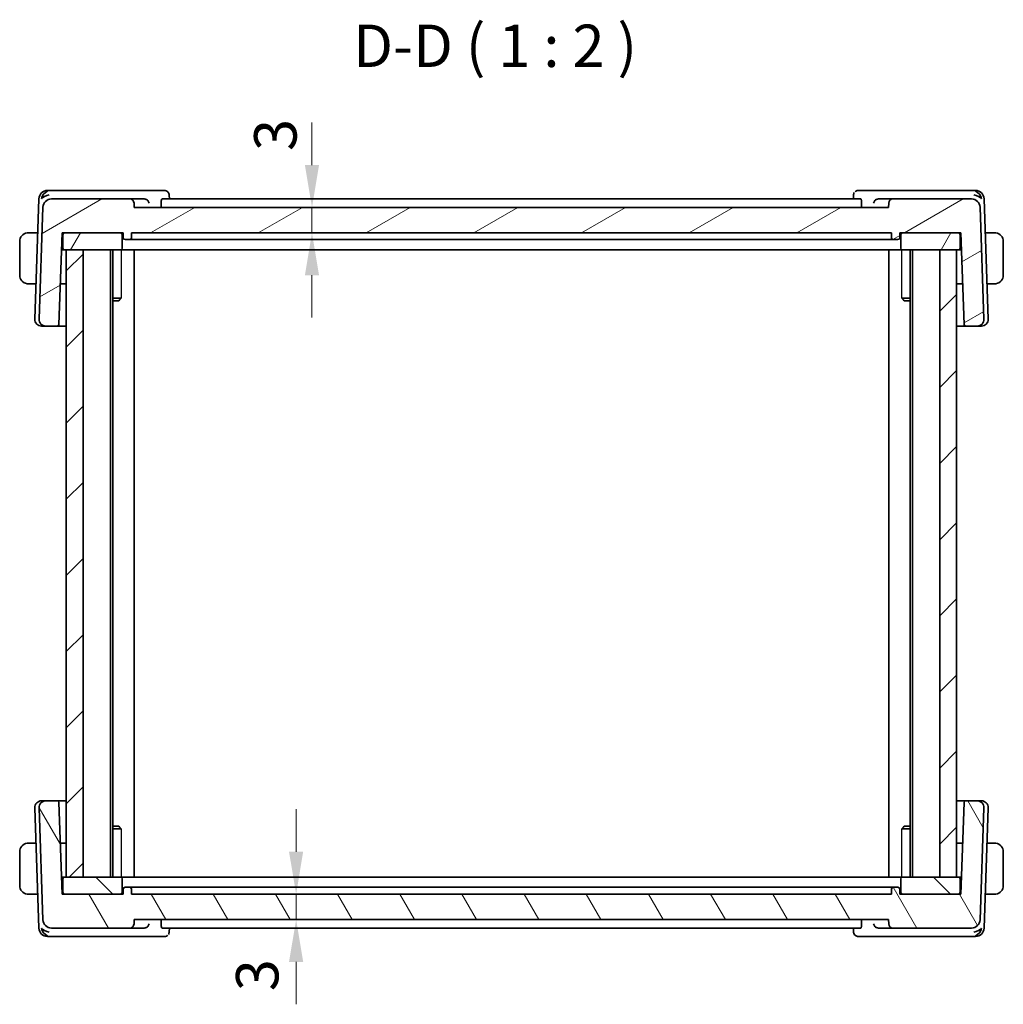
# Model space of a CAD drawing. Units: millimetres. Extents: x 29 to 3393, y 16 to 578.
# Drawn here: x 1305 to 1421, y 163 to 279 of the extents above; entities that cross this region are included whole.
import ezdxf

# ---------------------------------------------------------------- set-up
doc = ezdxf.new("R2010")
doc.units = ezdxf.units.MM
doc.header["$LTSCALE"] = 2
doc.layers.get('Defpoints').update_dxf_attribs({"lineweight": 25})
for name, color, linetype, lineweight in [('Dimension (ISO)', 7, 'Continuous', 18), ('Symbol (ISO)', 7, 'Continuous', 18), ('Visible (ISO)', 7, 'Continuous', 35), ('Visible Narrow (ISO)', 7, 'Continuous', 25)]:
    doc.layers.add(name, color=color, linetype=linetype, lineweight=lineweight)
doc.layers.add('Hatch (ISO)', color=1, linetype='Continuous', lineweight=18, true_color=0xff0000)
doc.styles.add('Note Text (TK)', font='MS PGothic.ttf')
doc.dimstyles.new('Default - Method 1b (TK)', dxfattribs={"dimscale": 2, "dimtxt": 2.5, "dimasz": 2.5, "dimexe": 1, "dimexo": 1.5, "dimgap": 1, "dimtad": 1, "dimtoh": 1, "dimrnd": 1e-08, "dimdsep": 46, "dimtxsty": 'Note Text (TK)', "dimcen": 0.09, "dimdle": 5, "dimclrd": 100, "dimclre": 100, "dimclrt": 7, "dimadec": 1, "dimazin": 1, "dimtfac": 1, "dimtmove": 0, "dimatfit": 3, "dimfxl": 0, "dimtolj": 1, "dimlwd": -1, "dimlwe": -1, "dimarcsym": 0})

# ---------------------------------------------------------------- blocks, each defined once
blk = doc.blocks.new('*D22')
at = {"layer": 'Defpoints', "color": 0, "transparency": 16777216}
for p in [(1318.96, 257.04), (1339.93, 257.04), (1318.66, 254.04)]:
    blk.add_point(p, dxfattribs=at)
at = {"layer": 'Dimension (ISO)', "color": 100, "transparency": 16777216}
for p, q in [((1339.93, 262.04), (1339.93, 267.04)), ((1339.93, 254.04), (1339.93, 257.04)), ((1339.93, 249.04), (1339.93, 244.04))]:
    blk.add_line(p, q, dxfattribs=at)
for points in [[(1339.09, 262.04), (1340.76, 262.04), (1339.93, 257.04)], [(1339.09, 249.04), (1340.76, 249.04), (1339.93, 254.04)]]:
    blk.add_solid(points, dxfattribs=at)
at = {"layer": 'Dimension (ISO)', "color": 7, "transparency": 16777216, "insert": (1335.61, 263.7), "char_height": 5, "attachment_point": 4, "rotation": 90, "style": 'Note Text (TK)'}
blk.add_mtext('\\A1;3', dxfattribs=at)
blk = doc.blocks.new('*D23')
at = {"layer": 'Defpoints', "color": 0, "transparency": 16777216}
for p in [(1318.66, 176.04), (1318.96, 173.04), (1338.06, 173.04)]:
    blk.add_point(p, dxfattribs=at)
at = {"layer": 'Dimension (ISO)', "color": 100, "transparency": 16777216}
for p, q in [((1338.06, 181.04), (1338.06, 186.04)), ((1338.06, 176.04), (1338.06, 173.04)), ((1338.06, 168.04), (1338.06, 163.04))]:
    blk.add_line(p, q, dxfattribs=at)
for points in [[(1337.22, 181.04), (1338.89, 181.04), (1338.06, 176.04)], [(1337.22, 168.04), (1338.89, 168.04), (1338.06, 173.04)]]:
    blk.add_solid(points, dxfattribs=at)
at = {"layer": 'Dimension (ISO)', "color": 7, "transparency": 16777216, "insert": (1333.47, 164.58), "char_height": 5, "attachment_point": 4, "rotation": 90, "style": 'Note Text (TK)'}
blk.add_mtext('\\A1;3', dxfattribs=at)

msp = doc.modelspace()

# ---------------------------------------------------------------- hatches: boundary and pattern name
at = {"layer": 'Hatch (ISO)'}
h = msp.add_hatch(dxfattribs=at)
h.set_pattern_fill('ANSI31', color=256, scale=50.8, angle=-14.999978, style=0)
h.set_pattern_definition([(30, (792, 5e-07), (-3.175, 5.49926), [])])
edge = h.paths.add_edge_path()
edge.add_ellipse((1309.1975, 257.0363), major_axis=(0, 1), ratio=1, start_angle=0, end_angle=88)
edge.add_line((1308.1982, 257.0712), (1307.737, 243.8643))
edge.add_ellipse((1308.5365, 243.8363), major_axis=(-0.7995, 0.0279), ratio=1, start_angle=0, end_angle=92)
edge.add_line((1308.5365, 243.0363), (1309.8808, 243.0363))
edge.add_ellipse((1309.8808, 243.2363), major_axis=(0, -0.2), ratio=1, start_angle=0, end_angle=88)
edge.add_line((1310.0807, 243.2294), (1310.458, 254.0363))
edge.add_line((1310.458, 254.0363), (1310.758, 254.0363))
edge.add_line((1310.758, 254.0363), (1317.358, 254.0363))
edge.add_line((1317.358, 254.0363), (1317.658, 254.0363))
edge.add_line((1317.658, 254.0363), (1317.6792, 253.4294))
edge.add_ellipse((1317.8791, 253.4363), major_axis=(-0.1999, -0.007), ratio=1, start_angle=0, end_angle=88)
edge.add_line((1317.8791, 253.2363), (1318.437, 253.2363))
edge.add_ellipse((1318.437, 253.4363), major_axis=(0, -0.2), ratio=1, start_angle=0, end_angle=88)
edge.add_line((1318.6368, 253.4294), (1318.658, 254.0363))
edge.add_line((1318.658, 254.0363), (1408.258, 254.0363))
edge.add_line((1408.258, 254.0363), (1408.2792, 253.4294))
edge.add_ellipse((1408.4791, 253.4363), major_axis=(-0.1999, -0.007), ratio=1, start_angle=0, end_angle=88)
edge.add_line((1408.4791, 253.2363), (1409.037, 253.2363))
edge.add_ellipse((1409.037, 253.4363), major_axis=(0, -0.2), ratio=1, start_angle=0, end_angle=88)
edge.add_line((1409.2368, 253.4294), (1409.258, 254.0363))
edge.add_line((1409.258, 254.0363), (1409.558, 254.0363))
edge.add_line((1409.558, 254.0363), (1416.158, 254.0363))
edge.add_line((1416.158, 254.0363), (1416.458, 254.0363))
edge.add_line((1416.458, 254.0363), (1416.8354, 243.2294))
edge.add_ellipse((1417.0353, 243.2363), major_axis=(-0.1999, -0.007), ratio=1, start_angle=0, end_angle=88)
edge.add_line((1417.0353, 243.0363), (1418.3796, 243.0363))
edge.add_ellipse((1418.3796, 243.8363), major_axis=(0, -0.8), ratio=1, start_angle=0, end_angle=92)
edge.add_line((1419.1791, 243.8643), (1418.7179, 257.0712))
edge.add_ellipse((1417.7185, 257.0363), major_axis=(0.9994, 0.0349), ratio=1, start_angle=0, end_angle=88)
edge.add_line((1417.7185, 258.0363), (1408.4409, 258.0363))
edge.add_ellipse((1408.4409, 257.5363), major_axis=(0, 0.5), ratio=1, start_angle=0, end_angle=88)
edge.add_line((1407.9412, 257.5538), (1407.9231, 257.0363))
edge.add_line((1407.9231, 257.0363), (1318.958, 257.0363))
edge.add_line((1318.958, 257.0363), (1318.94, 257.5538))
edge.add_ellipse((1318.4403, 257.5363), major_axis=(0.4997, 0.0174), ratio=1, start_angle=0, end_angle=88)
edge.add_line((1318.4403, 258.0363), (1309.1975, 258.0363))
h = msp.add_hatch(dxfattribs=at)
h.set_pattern_fill('ANSI31', color=256, scale=50.8, angle=14.999978, style=0)
h.set_pattern_definition([(60, (792, 5e-07), (-5.49926, 3.175), [])])
edge = h.paths.add_edge_path()
edge.add_line((1416.158, 254.0363), (1409.558, 254.0363))
edge.add_ellipse((1409.558, 253.8363), major_axis=(0, 0.2), ratio=1, start_angle=0, end_angle=90)
edge.add_line((1409.358, 253.8363), (1409.358, 252.2363))
edge.add_ellipse((1409.558, 252.2363), major_axis=(-0.2, 0), ratio=1, start_angle=0, end_angle=90)
edge.add_line((1409.558, 252.0363), (1413.9545, 252.0363))
edge.add_line((1413.9545, 252.0363), (1415.9545, 252.0363))
edge.add_line((1415.9545, 252.0363), (1416.158, 252.0363))
edge.add_ellipse((1416.158, 252.2363), major_axis=(0, -0.2), ratio=1, start_angle=0, end_angle=90)
edge.add_line((1416.358, 252.2363), (1416.358, 253.8363))
edge.add_ellipse((1416.158, 253.8363), major_axis=(0.2, 0), ratio=1, start_angle=0, end_angle=90)
edge = h.paths.add_edge_path()
edge.add_line((1317.358, 254.0363), (1310.758, 254.0363))
edge.add_ellipse((1310.758, 253.8363), major_axis=(0, 0.2), ratio=1, start_angle=0, end_angle=90)
edge.add_line((1310.558, 253.8363), (1310.558, 252.2363))
edge.add_ellipse((1310.758, 252.2363), major_axis=(-0.2, 0), ratio=1, start_angle=0, end_angle=90)
edge.add_line((1310.758, 252.0363), (1310.9545, 252.0363))
edge.add_line((1310.9545, 252.0363), (1312.9475, 252.0363))
edge.add_line((1312.9475, 252.0363), (1317.358, 252.0363))
edge.add_ellipse((1317.358, 252.2363), major_axis=(0, -0.2), ratio=1, start_angle=0, end_angle=90)
edge.add_line((1317.558, 252.2363), (1317.558, 253.8363))
edge.add_ellipse((1317.358, 253.8363), major_axis=(0.2, 0), ratio=1, start_angle=0, end_angle=90)
h = msp.add_hatch(dxfattribs=at)
h.set_pattern_fill('ANSI31', color=256, scale=50.8, style=0)
h.set_pattern_definition([(45, (792, 5e-07), (-4.49013, 4.49013), [])])
h.paths.add_polyline_path([(1312.9475, 252.0363), (1310.9545, 252.0363), (1310.9545, 178.0363), (1312.9475, 178.0363)])
h.paths.add_polyline_path([(1415.9545, 178.0363), (1415.9545, 252.0363), (1413.9545, 252.0363), (1413.9545, 178.0363)])
h = msp.add_hatch(dxfattribs=at)
h.set_pattern_fill('ANSI31', color=256, scale=50.8, angle=75.000175, style=0)
h.set_pattern_definition([(120.0002, (792, 5e-07), (-5.49925, -3.175017), [])])
edge = h.paths.add_edge_path()
edge.add_ellipse((1309.1975, 173.0363), major_axis=(-0.9994, -0.0349), ratio=1, start_angle=0, end_angle=88)
edge.add_line((1309.1975, 172.0363), (1318.4403, 172.0363))
edge.add_ellipse((1318.4403, 172.5363), major_axis=(0, -0.5), ratio=1, start_angle=0, end_angle=88)
edge.add_line((1318.94, 172.5189), (1318.958, 173.0363))
edge.add_line((1318.958, 173.0363), (1407.9231, 173.0363))
edge.add_line((1407.9231, 173.0363), (1407.9412, 172.5189))
edge.add_ellipse((1408.4409, 172.5363), major_axis=(-0.4997, -0.0174), ratio=1, start_angle=0, end_angle=88)
edge.add_line((1408.4409, 172.0363), (1417.7185, 172.0363))
edge.add_ellipse((1417.7185, 173.0363), major_axis=(0, -1), ratio=1, start_angle=0, end_angle=88)
edge.add_line((1418.7179, 173.0014), (1419.1791, 186.2084))
edge.add_ellipse((1418.3796, 186.2363), major_axis=(0.7995, -0.0279), ratio=1, start_angle=0, end_angle=92)
edge.add_line((1418.3796, 187.0363), (1417.0353, 187.0363))
edge.add_ellipse((1417.0353, 186.8363), major_axis=(0, 0.2), ratio=1, start_angle=0, end_angle=88)
edge.add_line((1416.8354, 186.8433), (1416.458, 176.0363))
edge.add_line((1416.458, 176.0363), (1416.158, 176.0363))
edge.add_line((1416.158, 176.0363), (1409.558, 176.0363))
edge.add_line((1409.558, 176.0363), (1409.258, 176.0363))
edge.add_line((1409.258, 176.0363), (1409.2368, 176.6433))
edge.add_ellipse((1409.037, 176.6363), major_axis=(0.1999, 0.007), ratio=1, start_angle=0, end_angle=88)
edge.add_line((1409.037, 176.8363), (1408.4791, 176.8363))
edge.add_ellipse((1408.4791, 176.6363), major_axis=(0, 0.2), ratio=1, start_angle=0, end_angle=88)
edge.add_line((1408.2792, 176.6433), (1408.258, 176.0363))
edge.add_line((1408.258, 176.0363), (1318.658, 176.0363))
edge.add_line((1318.658, 176.0363), (1318.6368, 176.6433))
edge.add_ellipse((1318.437, 176.6363), major_axis=(0.1999, 0.007), ratio=1, start_angle=0, end_angle=88)
edge.add_line((1318.437, 176.8363), (1317.8791, 176.8363))
edge.add_ellipse((1317.8791, 176.6363), major_axis=(0, 0.2), ratio=1, start_angle=0, end_angle=88)
edge.add_line((1317.6792, 176.6433), (1317.658, 176.0363))
edge.add_line((1317.658, 176.0363), (1317.358, 176.0363))
edge.add_line((1317.358, 176.0363), (1310.758, 176.0363))
edge.add_line((1310.758, 176.0363), (1310.458, 176.0363))
edge.add_line((1310.458, 176.0363), (1310.0807, 186.8433))
edge.add_ellipse((1309.8808, 186.8363), major_axis=(0.1999, 0.007), ratio=1, start_angle=0, end_angle=88)
edge.add_line((1309.8808, 187.0363), (1308.5365, 187.0363))
edge.add_ellipse((1308.5365, 186.2363), major_axis=(0, 0.8), ratio=1, start_angle=0, end_angle=92)
edge.add_line((1307.737, 186.2084), (1308.1982, 173.0014))
h = msp.add_hatch(dxfattribs=at)
h.set_pattern_fill('ANSI31', color=256, scale=50.8, angle=90.00021, style=0)
h.set_pattern_definition([(135.0002, (792, 5e-07), (-4.49011, -4.490145), [])])
edge = h.paths.add_edge_path()
edge.add_line((1310.758, 176.0363), (1317.358, 176.0363))
edge.add_ellipse((1317.358, 176.2363), major_axis=(0, -0.2), ratio=1, start_angle=0, end_angle=90)
edge.add_line((1317.558, 176.2363), (1317.558, 177.8363))
edge.add_ellipse((1317.358, 177.8363), major_axis=(0.2, 0), ratio=1, start_angle=0, end_angle=90)
edge.add_line((1317.358, 178.0363), (1312.9475, 178.0363))
edge.add_line((1312.9475, 178.0363), (1310.9545, 178.0363))
edge.add_line((1310.9545, 178.0363), (1310.758, 178.0363))
edge.add_ellipse((1310.758, 177.8363), major_axis=(0, 0.2), ratio=1, start_angle=0, end_angle=90)
edge.add_line((1310.558, 177.8363), (1310.558, 176.2363))
edge.add_ellipse((1310.758, 176.2363), major_axis=(-0.2, 0), ratio=1, start_angle=0, end_angle=90)
edge = h.paths.add_edge_path()
edge.add_line((1409.558, 176.0363), (1416.158, 176.0363))
edge.add_ellipse((1416.158, 176.2363), major_axis=(0, -0.2), ratio=1, start_angle=0, end_angle=90)
edge.add_line((1416.358, 176.2363), (1416.358, 177.8363))
edge.add_ellipse((1416.158, 177.8363), major_axis=(0.2, 0), ratio=1, start_angle=0, end_angle=90)
edge.add_line((1416.158, 178.0363), (1415.9545, 178.0363))
edge.add_line((1415.9545, 178.0363), (1413.9545, 178.0363))
edge.add_line((1413.9545, 178.0363), (1409.558, 178.0363))
edge.add_ellipse((1409.558, 177.8363), major_axis=(0, 0.2), ratio=1, start_angle=0, end_angle=90)
edge.add_line((1409.358, 177.8363), (1409.358, 176.2363))
edge.add_ellipse((1409.558, 176.2363), major_axis=(-0.2, 0), ratio=1, start_angle=0, end_angle=90)

# ---------------------------------------------------------------- linework, layer by layer
at = {"layer": 'Visible (ISO)'}
for p, q in [((1309.1535, 259.0363), (1308.7325, 259.0363)), ((1320.1972, 259.0363), (1309.1535, 259.0363)), ((1322.5427, 259.0363), (1320.1972, 259.0363)), ((1406.6834, 259.0363), (1404.3422, 259.0363)), ((1417.7626, 259.0363), (1406.6834, 259.0363)), ((1418.1836, 259.0363), (1417.7626, 259.0363)), ((1307.7331, 258.0712), (1307.237, 243.8643)), ((1318.4403, 258.0363), (1309.1975, 258.0363)), ((1320.1427, 258.0363), (1318.4403, 258.0363)), ((1404.6389, 258.0363), (1322.2412, 258.0363)), ((1323.0943, 258.4942), (1323.1129, 258.0363)), ((1403.7721, 258.0363), (1403.7907, 258.4942)), ((1408.4409, 258.0363), (1406.7379, 258.0363)), ((1417.7185, 258.0363), (1408.4409, 258.0363)), ((1419.6791, 243.8643), (1419.183, 258.0712)), ((1308.1982, 257.0712), (1307.737, 243.8643)), ((1318.958, 257.0363), (1318.94, 257.5538)), ((1407.9231, 257.0363), (1318.958, 257.0363)), ((1322.1385, 257.5538), (1322.1528, 257.0363)), ((1404.7416, 257.5538), (1404.7274, 257.0363)), ((1407.9412, 257.5538), (1407.9231, 257.0363)), ((1419.1791, 243.8643), (1418.7179, 257.0712)), ((1306.7124, 254.0363), (1307.5922, 254.0363)), ((1310.0807, 243.2294), (1310.458, 254.0363)), ((1310.458, 254.0363), (1317.658, 254.0363)), ((1310.558, 253.8363), (1310.558, 252.2363)), ((1317.358, 254.0363), (1310.758, 254.0363)), ((1317.558, 252.2363), (1317.558, 253.8363)), ((1317.658, 254.0363), (1317.6792, 253.4294)), ((1317.8791, 253.2363), (1318.437, 253.2363)), ((1318.6368, 253.4294), (1318.658, 254.0363)), ((1321.2239, 253.2363), (1318.6376, 253.2363)), ((1318.658, 254.0363), (1408.258, 254.0363)), ((1321.6152, 253.2363), (1405.3008, 253.2363)), ((1408.2785, 253.2363), (1405.6922, 253.2363)), ((1408.258, 254.0363), (1408.2792, 253.4294)), ((1408.4791, 253.2363), (1409.037, 253.2363)), ((1409.2368, 253.4294), (1409.258, 254.0363)), ((1409.258, 254.0363), (1416.458, 254.0363)), ((1409.358, 253.8363), (1409.358, 252.2363)), ((1416.158, 254.0363), (1409.558, 254.0363)), ((1416.358, 252.2363), (1416.358, 253.8363)), ((1416.458, 254.0363), (1416.8354, 243.2294)), ((1420.2037, 254.0363), (1419.3239, 254.0363)), ((1305.458, 253.0363), (1305.458, 249.0363)), ((1310.4057, 252.5363), (1310.558, 252.5363)), ((1416.358, 252.5363), (1416.5104, 252.5363)), ((1421.458, 249.0363), (1421.458, 253.0363)), ((1310.3882, 252.0363), (1310.758, 252.0363)), ((1310.758, 252.0363), (1317.358, 252.0363)), ((1312.9475, 252.0363), (1310.9545, 252.0363)), ((1310.9545, 252.0363), (1310.9545, 178.0363)), ((1312.9475, 178.0363), (1312.9475, 252.0363)), ((1316.1545, 252.0363), (1316.1545, 178.0363)), ((1316.158, 252.0363), (1316.158, 178.0363)), ((1316.4601, 252.0363), (1316.4601, 178.0363)), ((1317.358, 252.0363), (1317.6049, 252.0363)), ((1320.2571, 252.0363), (1317.6049, 252.0363)), ((1318.958, 252.0363), (1318.958, 178.0363)), ((1320.2571, 252.0363), (1320.657, 252.0363)), ((1320.657, 252.0363), (1406.2591, 252.0363)), ((1406.2591, 252.0363), (1406.659, 252.0363)), ((1409.3112, 252.0363), (1406.659, 252.0363)), ((1407.958, 252.0363), (1407.958, 178.0363)), ((1409.3112, 252.0363), (1409.558, 252.0363)), ((1409.558, 252.0363), (1416.158, 252.0363)), ((1410.4559, 252.0363), (1410.4559, 178.0363)), ((1410.7545, 252.0363), (1410.7545, 178.0363)), ((1415.9545, 252.0363), (1413.9545, 252.0363)), ((1413.9545, 252.0363), (1413.9545, 178.0363)), ((1415.9545, 178.0363), (1415.9545, 252.0363)), ((1415.958, 252.0363), (1415.958, 178.0363)), ((1416.158, 252.0363), (1416.5279, 252.0363)), ((1306.7124, 248.0363), (1307.3826, 248.0363)), ((1310.9545, 248.0363), (1310.2485, 248.0363)), ((1416.6676, 248.0363), (1415.958, 248.0363)), ((1419.5334, 248.0363), (1420.2037, 248.0363)), ((1316.4601, 246.3431), (1317.4311, 246.3431)), ((1409.485, 246.3431), (1410.4559, 246.3431)), ((1317.1513, 246.0363), (1316.4601, 246.0363)), ((1317.1513, 246.0363), (1317.2845, 246.1696)), ((1409.7648, 246.0363), (1409.6316, 246.1696)), ((1410.4559, 246.0363), (1409.7648, 246.0363)), ((1308.0576, 243.0363), (1308.0365, 243.0363)), ((1308.0576, 243.0363), (1308.4267, 243.0363)), ((1308.5365, 243.0363), (1308.4267, 243.0363)), ((1308.5365, 243.0363), (1309.8808, 243.0363)), ((1309.8808, 243.0363), (1310.9545, 243.0363)), ((1415.958, 243.0363), (1417.0353, 243.0363)), ((1417.0353, 243.0363), (1418.3796, 243.0363)), ((1418.4894, 243.0363), (1418.3796, 243.0363)), ((1418.4894, 243.0363), (1418.8585, 243.0363)), ((1418.8796, 243.0363), (1418.8585, 243.0363)), ((1308.0365, 187.0363), (1308.0576, 187.0363)), ((1308.4267, 187.0363), (1308.0576, 187.0363)), ((1308.4267, 187.0363), (1308.5365, 187.0363)), ((1309.8808, 187.0363), (1308.5365, 187.0363)), ((1310.9545, 187.0363), (1309.8808, 187.0363)), ((1417.0353, 187.0363), (1415.958, 187.0363)), ((1418.3796, 187.0363), (1417.0353, 187.0363)), ((1418.3796, 187.0363), (1418.4894, 187.0363)), ((1418.8585, 187.0363), (1418.4894, 187.0363)), ((1418.8585, 187.0363), (1418.8796, 187.0363)), ((1307.237, 186.2084), (1307.7331, 172.0014)), ((1307.737, 186.2084), (1308.1982, 173.0014)), ((1310.458, 176.0363), (1310.0807, 186.8433)), ((1416.8354, 186.8433), (1416.458, 176.0363)), ((1418.7179, 173.0014), (1419.1791, 186.2084)), ((1419.183, 172.0014), (1419.6791, 186.2084)), ((1316.4601, 184.0363), (1317.1513, 184.0363)), ((1317.4311, 183.7296), (1316.4601, 183.7296)), ((1317.1513, 184.0363), (1317.2845, 183.9031)), ((1410.4559, 183.7296), (1409.485, 183.7296)), ((1409.7648, 184.0363), (1409.6316, 183.9031)), ((1409.7648, 184.0363), (1410.4559, 184.0363)), ((1307.3826, 182.0363), (1306.7124, 182.0363)), ((1310.2485, 182.0363), (1310.9545, 182.0363)), ((1415.958, 182.0363), (1416.6676, 182.0363)), ((1420.2037, 182.0363), (1419.5334, 182.0363)), ((1305.458, 181.0363), (1305.458, 177.0363)), ((1421.458, 177.0363), (1421.458, 181.0363)), ((1310.758, 178.0363), (1310.3882, 178.0363)), ((1310.558, 177.8363), (1310.558, 176.2363)), ((1317.358, 178.0363), (1310.758, 178.0363)), ((1310.9545, 178.0363), (1312.9475, 178.0363)), ((1317.6049, 178.0363), (1317.358, 178.0363)), ((1317.558, 176.2363), (1317.558, 177.8363)), ((1317.6049, 178.0363), (1320.2571, 178.0363)), ((1320.657, 178.0363), (1320.2571, 178.0363)), ((1406.2591, 178.0363), (1320.657, 178.0363)), ((1406.659, 178.0363), (1406.2591, 178.0363)), ((1406.659, 178.0363), (1409.3112, 178.0363)), ((1409.558, 178.0363), (1409.3112, 178.0363)), ((1409.358, 177.8363), (1409.358, 176.2363)), ((1416.158, 178.0363), (1409.558, 178.0363)), ((1413.9545, 178.0363), (1415.9545, 178.0363)), ((1416.5279, 178.0363), (1416.158, 178.0363)), ((1416.358, 176.2363), (1416.358, 177.8363)), ((1310.558, 177.5363), (1310.4057, 177.5363)), ((1317.6792, 176.6433), (1317.658, 176.0363)), ((1318.437, 176.8363), (1317.8791, 176.8363)), ((1318.658, 176.0363), (1318.6368, 176.6433)), ((1318.6376, 176.8363), (1321.2239, 176.8363)), ((1405.3008, 176.8363), (1321.6152, 176.8363)), ((1405.6922, 176.8363), (1408.2785, 176.8363)), ((1408.2792, 176.6433), (1408.258, 176.0363)), ((1409.037, 176.8363), (1408.4791, 176.8363)), ((1409.258, 176.0363), (1409.2368, 176.6433)), ((1416.5104, 177.5363), (1416.358, 177.5363)), ((1306.7124, 176.0363), (1307.5922, 176.0363)), ((1317.658, 176.0363), (1310.458, 176.0363)), ((1310.758, 176.0363), (1317.358, 176.0363)), ((1408.258, 176.0363), (1318.658, 176.0363)), ((1416.458, 176.0363), (1409.258, 176.0363)), ((1409.558, 176.0363), (1416.158, 176.0363)), ((1420.2037, 176.0363), (1419.3239, 176.0363)), ((1309.1975, 172.0363), (1318.4403, 172.0363)), ((1318.4403, 172.0363), (1320.1427, 172.0363)), ((1318.94, 172.5189), (1318.958, 173.0363)), ((1318.958, 173.0363), (1407.9231, 173.0363)), ((1322.1385, 172.5189), (1322.1528, 173.0363)), ((1322.2412, 172.0363), (1404.6389, 172.0363)), ((1323.1129, 172.0363), (1323.0943, 171.5785)), ((1403.7907, 171.578), (1403.7721, 172.0363)), ((1404.7416, 172.5189), (1404.7274, 173.0363)), ((1406.7379, 172.0363), (1408.4409, 172.0363)), ((1407.9231, 173.0363), (1407.9412, 172.5189)), ((1408.4409, 172.0363), (1417.7185, 172.0363)), ((1308.7325, 171.0363), (1309.1535, 171.0363)), ((1309.1535, 171.0363), (1320.1972, 171.0363)), ((1320.1972, 171.0363), (1322.5427, 171.0363)), ((1404.3422, 171.0363), (1406.6834, 171.0363)), ((1406.6834, 171.0363), (1417.7626, 171.0363)), ((1417.7626, 171.0363), (1418.1836, 171.0363))]:
    msp.add_line(p, q, dxfattribs=at)
for centre, radius, start, end in [((1308.7325, 258.0363), 1, 90, 178), ((1418.1836, 258.0363), 1, 2, 90), ((1309.1975, 257.0363), 1, 90, 178), ((1318.4403, 257.5363), 0.5, 2, 90), ((1408.4409, 257.5363), 0.5, 90, 178), ((1417.7185, 257.0363), 1, 2, 90), ((1306.458, 253.0363), 1, 97.635382, 180), ((1310.758, 253.8363), 0.2, 90, 180), ((1317.358, 253.8363), 0.2, 0, 90), ((1317.8791, 253.4363), 0.2, 182, 270), ((1318.437, 253.4363), 0.2, 270, 358), ((1408.4791, 253.4363), 0.2, 182, 270), ((1409.037, 253.4363), 0.2, 270, 358), ((1409.558, 253.8363), 0.2, 90, 180), ((1416.158, 253.8363), 0.2, 0, 90), ((1420.458, 253.0363), 1, 0, 82.364618), ((1310.758, 252.2363), 0.2, 180, 270), ((1317.358, 252.2363), 0.2, 270, 0), ((1409.558, 252.2363), 0.2, 180, 270), ((1416.158, 252.2363), 0.2, 270, 0), ((1306.458, 249.0363), 1, 180, 262.364618), ((1420.458, 249.0363), 1, 277.635382, 0), ((1308.0365, 243.8363), 0.8, 178, 270), ((1308.5365, 243.8363), 0.8, 178, 270), ((1309.8808, 243.2363), 0.2, 270, 358), ((1417.0353, 243.2363), 0.2, 182, 270), ((1418.3796, 243.8363), 0.8, 270, 2), ((1418.8796, 243.8363), 0.8, 270, 2), ((1308.0365, 186.2363), 0.8, 90, 182), ((1308.5365, 186.2363), 0.8, 90, 182), ((1309.8808, 186.8363), 0.2, 2, 90), ((1417.0353, 186.8363), 0.2, 90, 178), ((1418.3796, 186.2363), 0.8, 358, 90), ((1418.8796, 186.2363), 0.8, 358, 90), ((1306.458, 181.0363), 1, 97.635382, 180), ((1420.458, 181.0363), 1, 0, 82.364618), ((1310.758, 177.8363), 0.2, 90, 180), ((1317.358, 177.8363), 0.2, 0, 90), ((1409.558, 177.8363), 0.2, 90, 180), ((1416.158, 177.8363), 0.2, 0, 90), ((1306.458, 177.0363), 1, 180, 262.364618), ((1317.8791, 176.6363), 0.2, 90, 178), ((1318.437, 176.6363), 0.2, 2, 90), ((1408.4791, 176.6363), 0.2, 90, 178), ((1409.037, 176.6363), 0.2, 2, 90), ((1420.458, 177.0363), 1, 277.635382, 0), ((1310.758, 176.2363), 0.2, 180, 270), ((1317.358, 176.2363), 0.2, 270, 0), ((1409.558, 176.2363), 0.2, 180, 270), ((1416.158, 176.2363), 0.2, 270, 0), ((1308.7325, 172.0363), 1, 182, 270), ((1309.1975, 173.0363), 1, 182, 270), ((1318.4403, 172.5363), 0.5, 270, 358), ((1408.4409, 172.5363), 0.5, 182, 270), ((1417.7185, 173.0363), 1, 270, 358), ((1418.1836, 172.0363), 1, 270, 358)]:
    msp.add_arc(centre, radius, start, end, dxfattribs=at)
for centre, major_axis, ratio, start_param, end_param in [((1308.9121, 258.0363), (-0.6364, -0.869), 0.77752637, 4.08873275, 5.19512857), ((1308.9121, 258.0363), (0.9982, 0.2534), 0.44532323, 1.44883571, 2.55523154), ((1320.1399, 257.5382), (-0.4999, -0.0818), 0.98292108, 4.40905599, 4.54744179), ((1406.7407, 257.5382), (-0.5, 0.0818), 0.98291201, 4.87729019, 5.01572742), ((1418.004, 258.0363), (0.9982, -0.2534), 0.44532323, 0.58636111, 1.69275694), ((1418.004, 258.0363), (-0.6364, 0.869), 0.77752637, 4.22964939, 5.33604522), ((1308.9121, 172.0363), (-0.9982, 0.2534), 0.44532323, 0.58636111, 1.69275694), ((1308.9121, 172.0363), (0.6364, -0.869), 0.77752637, 4.22964939, 5.33604522), ((1320.1399, 172.5345), (-0.4999, 0.0818), 0.98292109, 1.73574361, 1.87412941), ((1406.7407, 172.5345), (-0.5, -0.0818), 0.98291201, 1.26745784, 1.40589508), ((1418.004, 172.0363), (-0.9982, -0.2534), 0.44532323, 1.44883571, 2.55523154), ((1418.004, 172.0363), (0.6364, 0.869), 0.77752637, 4.08873275, 5.19512857)]:
    msp.add_ellipse(centre, major_axis=major_axis, ratio=ratio, start_param=start_param, end_param=end_param, dxfattribs=at)
for points, knots in [([(1322.5427, 259.0363), (1322.6006, 259.0363), (1322.6594, 259.0264), (1322.7699, 258.989), (1322.8229, 258.961), (1322.8816, 258.9176), (1322.8938, 258.9078), (1322.9054, 258.8976)], [0, 0, 0, 0, 0.0180370287, 0.0180370287, 0.0362663641, 0.0362663641, 0.0412783704, 0.0412783704, 0.0412783704, 0.0412783704]), ([(1403.9794, 258.8975), (1404.024, 258.9364), (1404.0768, 258.97), (1404.1882, 259.0167), (1404.2478, 259.0312), (1404.3189, 259.036), (1404.3305, 259.0363), (1404.3422, 259.0363)], [0, 0, 0, 0, 0.0191276267, 0.0191276267, 0.037639745, 0.037639745, 0.0412800002, 0.0412800002, 0.0412800002, 0.0412800002]), ([(1320.2125, 258.0316), (1320.2468, 258.0269), (1320.2803, 258.0189), (1320.3454, 257.997), (1320.3767, 257.9832), (1320.454, 257.9415), (1320.509, 257.9033), (1320.6028, 257.8055), (1320.6365, 257.7583), (1320.6888, 257.6603), (1320.7075, 257.6085), (1320.7183, 257.5555), (1320.7185, 257.5547), (1320.7187, 257.5538)], [0, 0, 0, 0, 0.0103609437, 0.0103609437, 0.0209349957, 0.0209349957, 0.0381634551, 0.0381634551, 0.0518273041, 0.0518273041, 0.0657596974, 0.0657596974, 0.0659910792, 0.0659910792, 0.0659910792, 0.0659910792]), ([(1322.1385, 257.5538), (1322.1369, 257.6128), (1322.1378, 257.6748), (1322.1456, 257.7933), (1322.1529, 257.849), (1322.1711, 257.9372), (1322.1834, 257.9753), (1322.2111, 258.0245), (1322.2264, 258.0363), (1322.2412, 258.0363)], [0.0013359848, 0.0013359848, 0.0013359848, 0.0013359848, 0.0189126799, 0.0189126799, 0.0378253598, 0.0378253598, 0.0570485304, 0.0570485304, 0.0758489413, 0.0758489413, 0.0758489413, 0.0758489413]), ([(1322.9054, 258.8976), (1322.952, 258.8569), (1322.992, 258.8077), (1323.0523, 258.7001), (1323.0735, 258.641), (1323.0903, 258.5525), (1323.0935, 258.5229), (1323.0945, 258.494)], [0.0000254027, 0.0000254027, 0.0000254027, 0.0000254027, 0.0192689561, 0.0192689561, 0.0382031795, 0.0382031795, 0.0475631428, 0.0475631428, 0.0475631428, 0.0475631428]), ([(1403.7905, 258.4942), (1403.7926, 258.5473), (1403.8031, 258.6027), (1403.8378, 258.6996), (1403.8598, 258.7428), (1403.8865, 258.7826)], [0, 0, 0, 0, 0.017359261, 0.017359261, 0.032099575, 0.032099575, 0.032099575, 0.032099575]), ([(1404.6389, 258.0363), (1404.6538, 258.0363), (1404.6691, 258.0245), (1404.6968, 257.9753), (1404.709, 257.9372), (1404.7273, 257.849), (1404.7346, 257.7933), (1404.7424, 257.6748), (1404.7433, 257.6128), (1404.7416, 257.5538)], [-0.075849431, -0.075849431, -0.075849431, -0.075849431, -0.0570488987, -0.0570488987, -0.0378254743, -0.0378254743, -0.0189127372, -0.0189127372, -0.0013358661, -0.0013358661, -0.0013358661, -0.0013358661]), ([(1406.1619, 257.5538), (1406.1621, 257.5547), (1406.1623, 257.5555), (1406.1731, 257.6085), (1406.1919, 257.6603), (1406.2441, 257.7583), (1406.2779, 257.8055), (1406.3717, 257.9033), (1406.4267, 257.9415), (1406.5039, 257.9832), (1406.5352, 257.997), (1406.6004, 258.0189), (1406.6339, 258.0269), (1406.6681, 258.0316)], [-0.000358175, -0.000358175, -0.000358175, -0.000358175, 0, 0, 0.02156612, 0.02156612, 0.042716547, 0.042716547, 0.069384648, 0.069384648, 0.085752159, 0.085752159, 0.101789742, 0.101789742, 0.101789742, 0.101789742]), ([(1306.458, 254.0364), (1306.4567, 254.0364), (1306.4545, 254.0364), (1306.4517, 254.0363), (1306.4456, 254.0363), (1306.4364, 254.0362), (1306.4258, 254.0358), (1306.4178, 254.0356), (1306.409, 254.0352), (1306.4001, 254.0347), (1306.3916, 254.0342), (1306.383, 254.0336), (1306.3748, 254.0329), (1306.3658, 254.0321), (1306.3573, 254.0313), (1306.3498, 254.0305), (1306.3376, 254.0291), (1306.3284, 254.0279), (1306.3252, 254.0275)], [0.000000144, 0.000000144, 0.000000144, 0.000000144, 0.094244623, 0.094244623, 0.094244623, 0.296084967, 0.296084967, 0.296084967, 0.446134625, 0.446134625, 0.446134625, 0.588438527, 0.588438527, 0.588438527, 0.744229367, 0.744229367, 0.744229367, 1, 1, 1, 1]), ([(1306.5061, 254.0363), (1306.4958, 254.0363), (1306.4864, 254.0363), (1306.4785, 254.0363), (1306.4694, 254.0364), (1306.4623, 254.0364), (1306.458, 254.0364)], [0.741726882, 0.741726882, 0.741726882, 0.741726882, 0.860546319, 0.860546319, 0.860546319, 1, 1, 1, 1]), ([(1306.7124, 254.0363), (1306.7055, 254.0363), (1306.6926, 254.0363), (1306.6763, 254.0363), (1306.6657, 254.0363), (1306.6536, 254.0363), (1306.6407, 254.0363), (1306.6295, 254.0363), (1306.6176, 254.0363), (1306.6057, 254.0363), (1306.5943, 254.0363), (1306.5828, 254.0363), (1306.5716, 254.0363), (1306.5603, 254.0363), (1306.5492, 254.0363), (1306.5386, 254.0363), (1306.5271, 254.0363), (1306.5161, 254.0363), (1306.5061, 254.0363)], [0, 0, 0, 0, 0.19035453, 0.19035453, 0.19035453, 0.313863222, 0.313863222, 0.313863222, 0.421406083, 0.421406083, 0.421406083, 0.523967972, 0.523967972, 0.523967972, 0.628134753, 0.628134753, 0.628134753, 0.741726882, 0.741726882, 0.741726882, 0.741726882]), ([(1318.437, 253.2363), (1318.4543, 253.2363), (1318.4802, 253.2363), (1318.5856, 253.2363), (1318.6376, 253.2363)], [-0.0419464075, -0.0419464075, -0.0419464075, -0.0419464075, -0.0179770318, 0, 0, 0, 0]), ([(1408.2785, 253.2363), (1408.3305, 253.2363), (1408.4359, 253.2363), (1408.4618, 253.2363), (1408.4791, 253.2363)], [-0.0419464076, -0.0419464076, -0.0419464076, -0.0419464076, -0.0239693757, 0, 0, 0, 0]), ([(1420.41, 254.0363), (1420.3981, 254.0363), (1420.3849, 254.0363), (1420.3709, 254.0363), (1420.3581, 254.0363), (1420.3447, 254.0363), (1420.331, 254.0363), (1420.3171, 254.0363), (1420.303, 254.0363), (1420.2895, 254.0363), (1420.2743, 254.0363), (1420.2598, 254.0363), (1420.247, 254.0363), (1420.2272, 254.0363), (1420.2115, 254.0363), (1420.2037, 254.0363)], [0.258273118, 0.258273118, 0.258273118, 0.258273118, 0.393143911, 0.393143911, 0.393143911, 0.516901466, 0.516901466, 0.516901466, 0.642015716, 0.642015716, 0.642015716, 0.782669876, 0.782669876, 0.782669876, 1, 1, 1, 1]), ([(1420.458, 254.0363), (1420.4557, 254.0363), (1420.4524, 254.0363), (1420.4484, 254.0363), (1420.4392, 254.0364), (1420.4257, 254.0363), (1420.41, 254.0363)], [0.000000157, 0.000000157, 0.000000157, 0.000000157, 0.07789573, 0.07789573, 0.07789573, 0.258273118, 0.258273118, 0.258273118, 0.258273118]), ([(1420.5909, 254.0275), (1420.5868, 254.028), (1420.5734, 254.0298), (1420.5563, 254.0315), (1420.5455, 254.0326), (1420.5333, 254.0336), (1420.5211, 254.0344), (1420.5085, 254.0352), (1420.4958, 254.0357), (1420.4852, 254.036), (1420.472, 254.0363), (1420.4617, 254.0363), (1420.458, 254.0363)], [0, 0, 0, 0, 0.32158277, 0.32158277, 0.32158277, 0.52551233, 0.52551233, 0.52551233, 0.73736223, 0.73736223, 0.73736223, 1, 1, 1, 1]), ([(1306.3252, 248.0452), (1306.3293, 248.0447), (1306.3427, 248.0429), (1306.3598, 248.0412), (1306.3706, 248.0401), (1306.3828, 248.0391), (1306.3949, 248.0383), (1306.4076, 248.0375), (1306.4203, 248.037), (1306.4309, 248.0367), (1306.4441, 248.0364), (1306.4544, 248.0364), (1306.458, 248.0364)], [0, 0, 0, 0, 0.32158277, 0.32158277, 0.32158277, 0.52551233, 0.52551233, 0.52551233, 0.73736223, 0.73736223, 0.73736223, 1, 1, 1, 1]), ([(1306.458, 248.0364), (1306.4604, 248.0364), (1306.4637, 248.0364), (1306.4677, 248.0364), (1306.4769, 248.0363), (1306.4904, 248.0363), (1306.5061, 248.0363)], [0.000000157, 0.000000157, 0.000000157, 0.000000157, 0.07789573, 0.07789573, 0.07789573, 0.258273118, 0.258273118, 0.258273118, 0.258273118]), ([(1306.5061, 248.0363), (1306.518, 248.0363), (1306.5312, 248.0363), (1306.5452, 248.0363), (1306.558, 248.0363), (1306.5714, 248.0363), (1306.5851, 248.0363), (1306.599, 248.0363), (1306.6131, 248.0363), (1306.6266, 248.0363), (1306.6418, 248.0363), (1306.6563, 248.0363), (1306.6691, 248.0363), (1306.6889, 248.0363), (1306.7045, 248.0363), (1306.7124, 248.0363)], [0.258273118, 0.258273118, 0.258273118, 0.258273118, 0.393143911, 0.393143911, 0.393143911, 0.516901466, 0.516901466, 0.516901466, 0.642015716, 0.642015716, 0.642015716, 0.782669876, 0.782669876, 0.782669876, 1, 1, 1, 1]), ([(1420.2037, 248.0363), (1420.2106, 248.0363), (1420.2235, 248.0363), (1420.2398, 248.0363), (1420.2504, 248.0363), (1420.2625, 248.0363), (1420.2754, 248.0363), (1420.2866, 248.0363), (1420.2984, 248.0363), (1420.3104, 248.0363), (1420.3218, 248.0363), (1420.3333, 248.0363), (1420.3444, 248.0363), (1420.3558, 248.0363), (1420.3669, 248.0363), (1420.3775, 248.0363), (1420.389, 248.0363), (1420.4, 248.0363), (1420.41, 248.0363)], [0, 0, 0, 0, 0.19035453, 0.19035453, 0.19035453, 0.313863222, 0.313863222, 0.313863222, 0.421406083, 0.421406083, 0.421406083, 0.523967972, 0.523967972, 0.523967972, 0.628134753, 0.628134753, 0.628134753, 0.741726882, 0.741726882, 0.741726882, 0.741726882]), ([(1420.41, 248.0363), (1420.4203, 248.0363), (1420.4297, 248.0364), (1420.4376, 248.0363), (1420.4467, 248.0363), (1420.4538, 248.0363), (1420.458, 248.0363)], [0.741726882, 0.741726882, 0.741726882, 0.741726882, 0.860546319, 0.860546319, 0.860546319, 1, 1, 1, 1]), ([(1420.458, 248.0363), (1420.4594, 248.0363), (1420.4615, 248.0363), (1420.4644, 248.0364), (1420.4705, 248.0364), (1420.4797, 248.0365), (1420.4903, 248.0369), (1420.4983, 248.0371), (1420.5071, 248.0375), (1420.516, 248.038), (1420.5245, 248.0385), (1420.5331, 248.0391), (1420.5413, 248.0398), (1420.5503, 248.0406), (1420.5588, 248.0414), (1420.5663, 248.0422), (1420.5785, 248.0436), (1420.5876, 248.0448), (1420.5909, 248.0452)], [0.000000144, 0.000000144, 0.000000144, 0.000000144, 0.094244623, 0.094244623, 0.094244623, 0.296084967, 0.296084967, 0.296084967, 0.446134625, 0.446134625, 0.446134625, 0.588438527, 0.588438527, 0.588438527, 0.744229367, 0.744229367, 0.744229367, 1, 1, 1, 1]), ([(1306.458, 182.0364), (1306.4567, 182.0364), (1306.4545, 182.0364), (1306.4517, 182.0363), (1306.4456, 182.0363), (1306.4364, 182.0362), (1306.4258, 182.0358), (1306.4178, 182.0356), (1306.409, 182.0352), (1306.4001, 182.0347), (1306.3916, 182.0342), (1306.383, 182.0336), (1306.3748, 182.0329), (1306.3658, 182.0321), (1306.3573, 182.0313), (1306.3498, 182.0305), (1306.3376, 182.0291), (1306.3284, 182.0279), (1306.3252, 182.0275)], [0.000000144, 0.000000144, 0.000000144, 0.000000144, 0.094244623, 0.094244623, 0.094244623, 0.296084967, 0.296084967, 0.296084967, 0.446134625, 0.446134625, 0.446134625, 0.588438527, 0.588438527, 0.588438527, 0.744229367, 0.744229367, 0.744229367, 1, 1, 1, 1]), ([(1306.5061, 182.0363), (1306.4958, 182.0363), (1306.4864, 182.0363), (1306.4785, 182.0363), (1306.4694, 182.0364), (1306.4623, 182.0364), (1306.458, 182.0364)], [0.741726882, 0.741726882, 0.741726882, 0.741726882, 0.860546319, 0.860546319, 0.860546319, 1, 1, 1, 1]), ([(1306.7124, 182.0363), (1306.7055, 182.0363), (1306.6926, 182.0363), (1306.6763, 182.0363), (1306.6657, 182.0363), (1306.6536, 182.0363), (1306.6407, 182.0363), (1306.6295, 182.0363), (1306.6176, 182.0363), (1306.6057, 182.0363), (1306.5943, 182.0363), (1306.5828, 182.0363), (1306.5716, 182.0363), (1306.5603, 182.0363), (1306.5492, 182.0363), (1306.5386, 182.0363), (1306.5271, 182.0363), (1306.5161, 182.0363), (1306.5061, 182.0363)], [0, 0, 0, 0, 0.19035453, 0.19035453, 0.19035453, 0.313863222, 0.313863222, 0.313863222, 0.421406083, 0.421406083, 0.421406083, 0.523967972, 0.523967972, 0.523967972, 0.628134753, 0.628134753, 0.628134753, 0.741726882, 0.741726882, 0.741726882, 0.741726882]), ([(1420.41, 182.0363), (1420.3981, 182.0363), (1420.3849, 182.0363), (1420.3709, 182.0363), (1420.3581, 182.0363), (1420.3447, 182.0363), (1420.331, 182.0363), (1420.3171, 182.0363), (1420.303, 182.0363), (1420.2895, 182.0363), (1420.2743, 182.0363), (1420.2598, 182.0363), (1420.247, 182.0363), (1420.2272, 182.0363), (1420.2115, 182.0363), (1420.2037, 182.0363)], [0.258273118, 0.258273118, 0.258273118, 0.258273118, 0.393143911, 0.393143911, 0.393143911, 0.516901466, 0.516901466, 0.516901466, 0.642015716, 0.642015716, 0.642015716, 0.782669876, 0.782669876, 0.782669876, 1, 1, 1, 1]), ([(1420.458, 182.0363), (1420.4557, 182.0363), (1420.4524, 182.0363), (1420.4484, 182.0363), (1420.4392, 182.0364), (1420.4257, 182.0363), (1420.41, 182.0363)], [0.000000157, 0.000000157, 0.000000157, 0.000000157, 0.07789573, 0.07789573, 0.07789573, 0.258273118, 0.258273118, 0.258273118, 0.258273118]), ([(1420.5909, 182.0275), (1420.5868, 182.028), (1420.5734, 182.0298), (1420.5563, 182.0315), (1420.5455, 182.0326), (1420.5333, 182.0336), (1420.5211, 182.0344), (1420.5085, 182.0352), (1420.4958, 182.0357), (1420.4852, 182.036), (1420.472, 182.0363), (1420.4617, 182.0363), (1420.458, 182.0363)], [0, 0, 0, 0, 0.32158277, 0.32158277, 0.32158277, 0.52551233, 0.52551233, 0.52551233, 0.73736223, 0.73736223, 0.73736223, 1, 1, 1, 1]), ([(1318.6376, 176.8363), (1318.5683, 176.8363), (1318.4689, 176.8363), (1318.4497, 176.8363), (1318.437, 176.8363)], [-0.0419464076, -0.0419464076, -0.0419464076, -0.0419464076, -0.0179770318, 0, 0, 0, 0]), ([(1408.4791, 176.8363), (1408.4618, 176.8363), (1408.4359, 176.8363), (1408.3305, 176.8363), (1408.2785, 176.8363)], [-0.0419464075, -0.0419464075, -0.0419464075, -0.0419464075, -0.0179770318, 0, 0, 0, 0]), ([(1306.3252, 176.0452), (1306.3293, 176.0447), (1306.3427, 176.0429), (1306.3598, 176.0412), (1306.3706, 176.0401), (1306.3828, 176.0391), (1306.3949, 176.0383), (1306.4076, 176.0375), (1306.4203, 176.037), (1306.4309, 176.0367), (1306.4441, 176.0364), (1306.4544, 176.0364), (1306.458, 176.0364)], [0, 0, 0, 0, 0.32158277, 0.32158277, 0.32158277, 0.52551233, 0.52551233, 0.52551233, 0.73736223, 0.73736223, 0.73736223, 1, 1, 1, 1]), ([(1306.458, 176.0364), (1306.4604, 176.0364), (1306.4637, 176.0364), (1306.4677, 176.0364), (1306.4769, 176.0363), (1306.4904, 176.0363), (1306.5061, 176.0363)], [0.000000157, 0.000000157, 0.000000157, 0.000000157, 0.07789573, 0.07789573, 0.07789573, 0.258273118, 0.258273118, 0.258273118, 0.258273118]), ([(1306.5061, 176.0363), (1306.518, 176.0363), (1306.5312, 176.0363), (1306.5452, 176.0363), (1306.558, 176.0363), (1306.5714, 176.0363), (1306.5851, 176.0363), (1306.599, 176.0363), (1306.6131, 176.0363), (1306.6266, 176.0363), (1306.6418, 176.0363), (1306.6563, 176.0363), (1306.6691, 176.0363), (1306.6889, 176.0363), (1306.7045, 176.0363), (1306.7124, 176.0363)], [0.258273118, 0.258273118, 0.258273118, 0.258273118, 0.393143911, 0.393143911, 0.393143911, 0.516901466, 0.516901466, 0.516901466, 0.642015716, 0.642015716, 0.642015716, 0.782669876, 0.782669876, 0.782669876, 1, 1, 1, 1]), ([(1420.2037, 176.0363), (1420.2106, 176.0363), (1420.2235, 176.0363), (1420.2398, 176.0363), (1420.2504, 176.0363), (1420.2625, 176.0363), (1420.2754, 176.0363), (1420.2866, 176.0363), (1420.2984, 176.0363), (1420.3104, 176.0363), (1420.3218, 176.0363), (1420.3333, 176.0363), (1420.3444, 176.0363), (1420.3558, 176.0363), (1420.3669, 176.0363), (1420.3775, 176.0363), (1420.389, 176.0363), (1420.4, 176.0363), (1420.41, 176.0363)], [0, 0, 0, 0, 0.19035453, 0.19035453, 0.19035453, 0.313863222, 0.313863222, 0.313863222, 0.421406083, 0.421406083, 0.421406083, 0.523967972, 0.523967972, 0.523967972, 0.628134753, 0.628134753, 0.628134753, 0.741726882, 0.741726882, 0.741726882, 0.741726882]), ([(1420.41, 176.0363), (1420.4203, 176.0363), (1420.4297, 176.0364), (1420.4376, 176.0363), (1420.4467, 176.0363), (1420.4538, 176.0363), (1420.458, 176.0363)], [0.741726882, 0.741726882, 0.741726882, 0.741726882, 0.860546319, 0.860546319, 0.860546319, 1, 1, 1, 1]), ([(1420.458, 176.0363), (1420.4594, 176.0363), (1420.4615, 176.0363), (1420.4644, 176.0364), (1420.4705, 176.0364), (1420.4797, 176.0365), (1420.4903, 176.0369), (1420.4983, 176.0371), (1420.5071, 176.0375), (1420.516, 176.038), (1420.5245, 176.0385), (1420.5331, 176.0391), (1420.5413, 176.0398), (1420.5503, 176.0406), (1420.5588, 176.0414), (1420.5663, 176.0422), (1420.5785, 176.0436), (1420.5876, 176.0448), (1420.5909, 176.0452)], [0.000000144, 0.000000144, 0.000000144, 0.000000144, 0.094244623, 0.094244623, 0.094244623, 0.296084967, 0.296084967, 0.296084967, 0.446134625, 0.446134625, 0.446134625, 0.588438527, 0.588438527, 0.588438527, 0.744229367, 0.744229367, 0.744229367, 1, 1, 1, 1]), ([(1320.7187, 172.5189), (1320.7185, 172.518), (1320.7183, 172.5172), (1320.7075, 172.4642), (1320.6888, 172.4124), (1320.6365, 172.3144), (1320.6028, 172.2672), (1320.509, 172.1694), (1320.454, 172.1312), (1320.3767, 172.0895), (1320.3454, 172.0757), (1320.2803, 172.0538), (1320.2468, 172.0458), (1320.2125, 172.0411)], [-0.00035817, -0.00035817, -0.00035817, -0.00035817, 0, 0, 0.021566781, 0.021566781, 0.042717867, 0.042717867, 0.069386825, 0.069386825, 0.08575503, 0.08575503, 0.101793352, 0.101793352, 0.101793352, 0.101793352]), ([(1322.2412, 172.0363), (1322.2264, 172.0363), (1322.2111, 172.0482), (1322.1834, 172.0974), (1322.1711, 172.1355), (1322.1529, 172.2237), (1322.1456, 172.2794), (1322.1378, 172.3979), (1322.1369, 172.4599), (1322.1385, 172.5189)], [0.2299800373, 0.2299800373, 0.2299800373, 0.2299800373, 0.2487804482, 0.2487804482, 0.2680036189, 0.2680036189, 0.2869162988, 0.2869162988, 0.3044929939, 0.3044929939, 0.3044929939, 0.3044929939]), ([(1404.7416, 172.5189), (1404.7433, 172.4599), (1404.7424, 172.3979), (1404.7346, 172.2794), (1404.7273, 172.2237), (1404.709, 172.1355), (1404.6968, 172.0974), (1404.6691, 172.0482), (1404.6538, 172.0363), (1404.6389, 172.0363)], [-0.3044958393, -0.3044958393, -0.3044958393, -0.3044958393, -0.2869189683, -0.2869189683, -0.2680062311, -0.2680062311, -0.2487828067, -0.2487828067, -0.2299822744, -0.2299822744, -0.2299822744, -0.2299822744]), ([(1406.6681, 172.0411), (1406.6339, 172.0458), (1406.6004, 172.0538), (1406.5352, 172.0757), (1406.5039, 172.0895), (1406.4267, 172.1312), (1406.3717, 172.1694), (1406.2779, 172.2672), (1406.2441, 172.3144), (1406.1919, 172.4124), (1406.1731, 172.4642), (1406.1623, 172.5172), (1406.1621, 172.518), (1406.1619, 172.5189)], [0, 0, 0, 0, 0.0103605888, 0.0103605888, 0.0209343171, 0.0209343171, 0.0381624264, 0.0381624264, 0.0518260107, 0.0518260107, 0.0657581415, 0.0657581415, 0.0659895292, 0.0659895292, 0.0659895292, 0.0659895292]), ([(1322.9054, 171.1751), (1322.8609, 171.1362), (1322.808, 171.1026), (1322.6966, 171.0559), (1322.6369, 171.0415), (1322.566, 171.0367), (1322.5544, 171.0363), (1322.5427, 171.0363)], [0, 0, 0, 0, 0.0191294151, 0.0191294151, 0.0376435768, 0.0376435768, 0.0412633995, 0.0412633995, 0.0412633995, 0.0412633995]), ([(1323.0945, 171.5785), (1323.0923, 171.5254), (1323.0819, 171.47), (1323.0472, 171.373), (1323.0251, 171.3298), (1322.9984, 171.29)], [0, 0, 0, 0, 0.0173588697, 0.0173588697, 0.0321130729, 0.0321130729, 0.0321130729, 0.0321130729]), ([(1403.9794, 171.1752), (1403.9314, 171.2172), (1403.89, 171.2683), (1403.8289, 171.3795), (1403.8079, 171.4402), (1403.7932, 171.5271), (1403.7907, 171.5534), (1403.79, 171.5793)], [0.0000256924, 0.0000256924, 0.0000256924, 0.0000256924, 0.020134375, 0.020134375, 0.0394515811, 0.0394515811, 0.0477158401, 0.0477158401, 0.0477158401, 0.0477158401]), ([(1404.3422, 171.0363), (1404.2844, 171.0363), (1404.2256, 171.0463), (1404.115, 171.0837), (1404.0621, 171.1117), (1404.0034, 171.1551), (1403.9911, 171.165), (1403.9794, 171.1752)], [0, 0, 0, 0, 0.0180357693, 0.0180357693, 0.0362638765, 0.0362638765, 0.0412949426, 0.0412949426, 0.0412949426, 0.0412949426])]:
    msp.add_open_spline(points, degree=3, knots=knots, dxfattribs=at)
for points in [[(1403.7904, 258.4942), (1403.7904, 258.4942), (1403.7904, 258.4943), (1403.7904, 258.4943)], [(1321.2239, 253.2363), (1321.2424, 253.2363), (1321.3429, 253.2363), (1321.5243, 253.2363), (1321.6152, 253.2363)], [(1405.3008, 253.2363), (1405.3918, 253.2363), (1405.5732, 253.2363), (1405.6736, 253.2363), (1405.6922, 253.2363)], [(1321.6152, 176.8363), (1321.5243, 176.8363), (1321.3429, 176.8363), (1321.2424, 176.8363), (1321.2239, 176.8363)], [(1405.6922, 176.8363), (1405.6736, 176.8363), (1405.5732, 176.8363), (1405.3918, 176.8363), (1405.3008, 176.8363)], [(1323.0945, 171.5785), (1323.0945, 171.5785), (1323.0945, 171.5784), (1323.0945, 171.5784)]]:
    msp.add_open_spline(points, degree=3, dxfattribs=at)
at = {"layer": 'Visible Narrow (ISO)'}
for p, q in [((1317.4311, 252.0363), (1317.4311, 246.3431)), ((1409.485, 246.3431), (1409.485, 252.0363)), ((1317.4311, 183.7296), (1317.4311, 178.0363)), ((1409.485, 178.0363), (1409.485, 183.7296))]:
    msp.add_line(p, q, dxfattribs=at)
for points, knots in [([(1317.2846, 246.1697), (1317.2912, 246.1763), (1317.2997, 246.1856), (1317.3311, 246.2221), (1317.3598, 246.2571), (1317.4023, 246.3086), (1317.4163, 246.3254), (1317.4311, 246.3431)], [0.1043260181, 0.1043260181, 0.1043260181, 0.1043260181, 0.1129766028, 0.1129766028, 0.1315553067, 0.1315553067, 0.1397772748, 0.1397772748, 0.1397772748, 0.1397772748]), ([(1409.485, 246.3431), (1409.4998, 246.3254), (1409.5138, 246.3086), (1409.5563, 246.2571), (1409.5849, 246.2221), (1409.6164, 246.1856), (1409.6249, 246.1763), (1409.6315, 246.1697)], [0.0490185228, 0.0490185228, 0.0490185228, 0.0490185228, 0.0572404909, 0.0572404909, 0.0758191948, 0.0758191948, 0.0844697795, 0.0844697795, 0.0844697795, 0.0844697795]), ([(1317.4311, 183.7296), (1317.4163, 183.7473), (1317.4023, 183.7641), (1317.3598, 183.8156), (1317.3311, 183.8506), (1317.2997, 183.8871), (1317.2912, 183.8964), (1317.2846, 183.903)], [0.3338558594, 0.3338558594, 0.3338558594, 0.3338558594, 0.3420778275, 0.3420778275, 0.3606565315, 0.3606565315, 0.3693071161, 0.3693071161, 0.3693071161, 0.3693071161]), ([(1409.6315, 183.903), (1409.6249, 183.8964), (1409.6164, 183.8871), (1409.5849, 183.8506), (1409.5563, 183.8156), (1409.5138, 183.7641), (1409.4998, 183.7473), (1409.485, 183.7296)], [0.3891633547, 0.3891633547, 0.3891633547, 0.3891633547, 0.3978139394, 0.3978139394, 0.4163926433, 0.4163926433, 0.4246146114, 0.4246146114, 0.4246146114, 0.4246146114])]:
    msp.add_open_spline(points, degree=3, knots=knots, dxfattribs=at)

# ---------------------------------------------------------------- texts
at = {"layer": 'Symbol (ISO)', "color": 7, "insert": (1344.7915, 272.0433), "char_height": 5, "attachment_point": 7, "style": 'Note Text (TK)'}
msp.add_mtext('D-D ( 1 : 2 )', dxfattribs=at)

# ---------------------------------------------------------------- dimensions: what is measured, and where the dimension line sits
at = {"layer": 'Dimension (ISO)', "color": 100, "true_color": 0x00ff3f}
for base, p1, p2, picture, middle in [((1339.9264, 257.0363), (1318.658, 254.0363), (1318.958, 257.0363), '*D22', (1335.6061, 265.1521)), ((1338.0561, 173.0363), (1318.658, 176.0363), (1318.958, 173.0363), '*D23', (1333.4673, 166.0274))]:
    dim = msp.add_linear_dim(base=base, p1=p1, p2=p2, angle=90, dimstyle='Default - Method 1b (TK)', override={"dimtoh": 0, "dimse1": 1, "dimse2": 1, "dimtmove": 2, "dimatfit": 1}, dxfattribs=at)
    dim.commit()
    dim.dimension.update_dxf_attribs({"geometry": picture, "text_midpoint": middle, "dimtype": 160})

doc.saveas('drawing.dxf')
